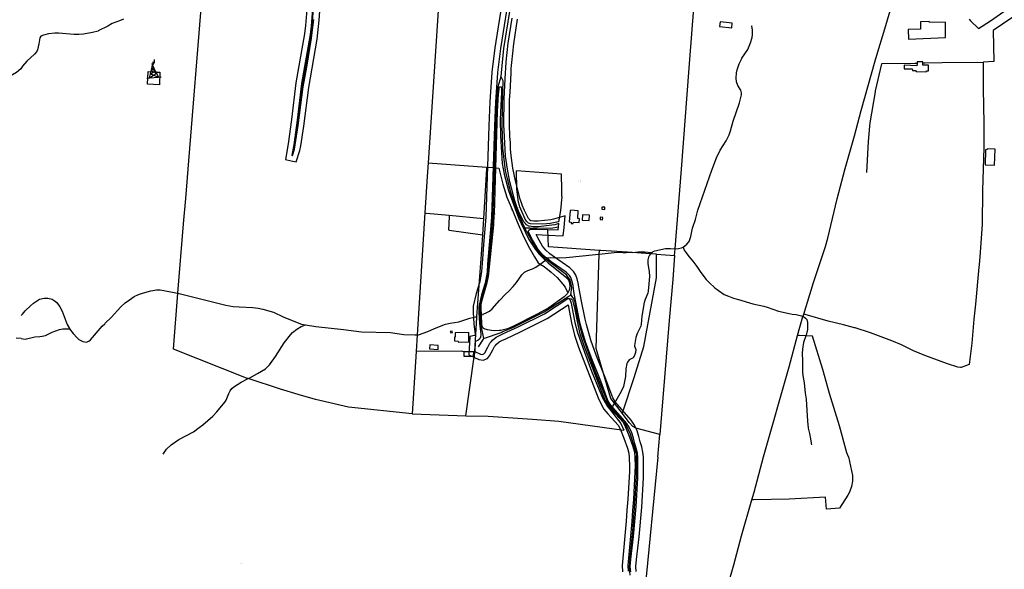
# Model space of a CAD drawing. Units: millimetres. Extents: x 187942 to 190356, y 1674289 to 1677065.
# Drawn here: x 189390 to 190008, y 1674775 to 1675119 of the extents above; entities that cross this region are included whole.
import ezdxf

# ---------------------------------------------------------------- set-up
doc = ezdxf.new("R2010")
doc.units = ezdxf.units.MM
doc.header["$LTSCALE"] = 5
doc.header["$MEASUREMENT"] = 0
for name, color, linetype in [('V-BUEIRO', 5, 'Continuous'), ('V-CANTEIRO', 6, 'Continuous'), ('V-EDIFICACAO', 7, 'Continuous'), ('V-EIXO_DE_LOGRADOURO', 3, 'Continuous'), ('V-LOTE', 1, 'Continuous'), ('V-PONTE_VIADUTO_PASSARELA', 2, 'Continuous'), ('V-QUADRA', 2, 'Continuous'), ('V-TALVEGUE', 4, 'Continuous'), ('V-TESTADA', 1, 'Continuous'), ('V-TORRE_ALTA_TENSAO', 7, 'Continuous')]:
    doc.layers.add(name, color=color, linetype=linetype)

# ---------------------------------------------------------------- blocks, each defined once
blk = doc.blocks.new('305')
at = {"color": 0, "linetype": 'ByBlock', "lineweight": -2, "const_width": 0.05}
blk.add_lwpolyline([(0.73, 0.39, 0.60863), (-0.73, 0.38)], format="xyb", dxfattribs=at)
blk = doc.blocks.new('304')
at = {"color": 0, "linetype": 'ByBlock', "lineweight": -2}
for p, q in [((2.01, 4.81), (2.02, 6.4)), ((2.02, 6.4), (2.86, 5.43)), ((2.86, 5.43), (2.99, 7.82)), ((-0.41, -0.85), (0.13, 0.75)), ((-0.37, -0.87), (2.76, 0.72)), ((0.13, 0.75), (0.69, 2.4)), ((0.13, 0.75), (2.11, 2.39)), ((3.38, -0.88), (0.13, 0.75)), ((0.69, 2.4), (1.36, 4.33)), ((2.11, 2.39), (0.69, 2.4)), ((0.69, 2.4), (2.75, 0.75)), ((1.36, 4.33), (1.3, 5.43)), ((1.3, 5.43), (2.01, 4.81)), ((1.36, 4.33), (2.11, 2.39)), ((2.11, 2.39), (2.75, 0.75)), ((2.75, 0.75), (2.76, 0.72)), ((2.76, 0.72), (3.38, -0.88)), ((-2.99, -3.38), (-1.28, -3.38)), ((-1.28, -3.38), (-0.41, -0.85)), ((-1.28, -3.38), (3.38, -0.88)), ((-1.28, -3.38), (4.35, -3.38)), ((-0.41, -0.85), (-0.37, -0.87)), ((-0.37, -0.87), (4.35, -3.38)), ((3.38, -0.88), (4.35, -3.38)), ((4.35, -3.38), (6, -3.38))]:
    blk.add_line(p, q, dxfattribs=at)

msp = doc.modelspace()

# ---------------------------------------------------------------- linework, layer by layer
at = {"layer": 'V-CANTEIRO'}
msp.add_lwpolyline([(189733.95, 1674948.01), (189733.75, 1674947.64), (189731.81, 1674945.51), (189722.12, 1674938.79), (189714.86, 1674934.76), (189699.89, 1674927.11), (189696.26, 1674925.62), (189693.64, 1674924.8), (189691.9, 1674924.54), (189691.11, 1674924.42), (189688.07, 1674924.24), (189686.19, 1674924.37), (189683.6, 1674924.82), (189681.56, 1674925.57), (189680.79, 1674926.04), (189680.22, 1674927.19), (189680.15, 1674927.8), (189680.06, 1674928.51), (189679.81, 1674934.14), (189679.6, 1674938.65), (189679.68, 1674941.16), (189680.38, 1674944.3), (189683.4, 1674954.53), (189684.15, 1674958.39), (189687.52, 1674990.7), (189687.9, 1674997.16), (189687.93, 1674997.68), (189688.85, 1675026.53), (189689.98, 1675061.77), (189690.55, 1675072.85), (189690.63, 1675073.77), (189690.88, 1675076.58), (189691.08, 1675077.25), (189691.75, 1675077.37), (189692.26, 1675077.26), (189692.45, 1675077.03), (189692.44, 1675075.26), (189692.39, 1675074.1), (189691.64, 1675056.85), (189691.81, 1675046.59), (189692.3, 1675036.11), (189692.81, 1675029.21), (189694.07, 1675022.5), (189696.78, 1675012.34), (189701.76, 1674998.6), (189703.16, 1674995.12), (189704.81, 1674991.64), (189707.52, 1674985.93), (189709.6, 1674981.55), (189713.66, 1674975.31), (189716.06, 1674972.34), (189718.76, 1674969.54), (189719.89, 1674968.53), (189721.69, 1674966.91), (189733.39, 1674957.58), (189734.44, 1674956), (189735.09, 1674954.35), (189735.28, 1674952.1), (189735.29, 1674952.01), (189734.87, 1674949.71), (189734.18, 1674948.44)], close=True, dxfattribs=at)
at = {"layer": 'V-EDIFICACAO'}
for points in [[(189829.71, 1675118.18), (189829.29, 1675115.2), (189836.91, 1675114.32), (189837.21, 1675117.29), (189829.71, 1675118.18)], [(189955.52, 1675118.11), (189955.42, 1675113.47), (189947.81, 1675113.29), (189947.95, 1675107.32), (189971.14, 1675108.18), (189971.11, 1675117.83), (189961.03, 1675117.61), (189960.94, 1675118.24), (189955.52, 1675118.11)], [(189953.27, 1675092.05), (189953.25, 1675090.43), (189945.2, 1675090.89), (189945.25, 1675088.6), (189950.24, 1675088.54), (189950.5, 1675087.52), (189952.39, 1675087.51), (189952.66, 1675086.94), (189959.07, 1675086.84), (189959.29, 1675087.33), (189960.55, 1675087.37), (189960.46, 1675090.87), (189957.02, 1675090.94), (189956.96, 1675092.18), (189956.92, 1675093.11), (189953.28, 1675093.1)], [(189997.32, 1675038.52), (189997.3, 1675037.95), (189996.31, 1675037.79), (189995.98, 1675028.45), (190002.01, 1675028.15), (190002.42, 1675038.25), (189997.32, 1675038.52)], [(189755.42, 1675001.89), (189755.4, 1675000.49), (189757.18, 1675000.37), (189757.21, 1675001.74), (189755.42, 1675001.89)], [(189735.87, 1674999.92), (189735.59, 1674999.64), (189734.95, 1674992.59), (189736.06, 1674992.42), (189736.16, 1674991.59), (189737.37, 1674991.51), (189737.56, 1674992.35), (189741.15, 1674992.22), (189741.27, 1674994.52), (189740.27, 1674994.65), (189740.54, 1674999.61), (189735.87, 1674999.92)], [(189743.2, 1674997.12), (189743.05, 1674993.7), (189747.51, 1674993.4), (189747.75, 1674996.88), (189743.2, 1674997.12)], [(189754.39, 1674995.62), (189754.25, 1674994.14), (189755.73, 1674993.93), (189755.93, 1674995.44), (189754.39, 1674995.62)], [(189660.26, 1674923.76), (189660.54, 1674922.91), (189661.73, 1674923.23), (189661.43, 1674924.16), (189660.26, 1674923.76)], [(189663.36, 1674923.07), (189663.35, 1674920.35), (189662.85, 1674920.26), (189662.87, 1674917.89), (189665.17, 1674917.83), (189665.35, 1674917.24), (189671.86, 1674917.38), (189671.84, 1674923.13), (189663.36, 1674923.07)], [(189647.36, 1674915.45), (189647.17, 1674913.01), (189652.54, 1674912.65), (189652.68, 1674915.08), (189647.36, 1674915.45)], [(189668.68, 1674911.05), (189668.69, 1674910.43), (189668.72, 1674908.37), (189674.87, 1674908.4), (189674.99, 1674911.07), (189669.43, 1674911.05), (189668.68, 1674911.05)]]:
    msp.add_lwpolyline(points, close=True, dxfattribs=at)
at = {"layer": 'V-EIXO_DE_LOGRADOURO'}
for points in [[(189575.05, 1675399.17), (189581.92, 1675386), (189586.82, 1675375.33), (189590.52, 1675368.48), (189593.18, 1675366.73), (189598.28, 1675364.53), (189599.08, 1675363.17), (189597.31, 1675345.72), (189596.61, 1675333.69), (189596.24, 1675321.79), (189595.41, 1675309.76), (189594.15, 1675286.42), (189591.45, 1675251.32), (189590.08, 1675239.68), (189586.75, 1675216.79), (189584.85, 1675205.47), (189578.55, 1675171.85), (189576.98, 1675161.05), (189572.95, 1675110.49), (189567.85, 1675081.92), (189566.42, 1675072.29), (189562.79, 1675043.26), (189561.01, 1675034.35)], [(189714.96, 1675305.46), (189714.45, 1675302.85), (189712.85, 1675290.67), (189709.72, 1675264.22), (189707.72, 1675217.03), (189704.85, 1675194.47), (189700.71, 1675148.83), (189697.71, 1675125.75), (189693.64, 1675101.38), (189692.24, 1675086.05)], [(189692.04, 1675083.88), (189692.02, 1675083.69), (189690.2, 1675077.34), (189689.88, 1675073.84)], [(189692.24, 1675086.05), (189692.04, 1675083.88)], [(189692.55, 1675082.87), (189692.04, 1675083.88)], [(189693.27, 1675074.13), (189693.46, 1675081.07), (189692.55, 1675082.87)], [(189689.88, 1675073.84), (189689.54, 1675070.03), (189687.33, 1675012.81), (189687.03, 1674998.52), (189686.13, 1674985.26), (189683.39, 1674957.58), (189679.32, 1674942.38), (189678.86, 1674938.63), (189679.36, 1674928.03), (189679.46, 1674927.53)], [(189705.81, 1674991.61), (189702.59, 1674998.43), (189698.29, 1675011.04), (189694.92, 1675024.88), (189693.22, 1675038.85), (189692.72, 1675053.33), (189693.27, 1675074.13)], [(189707.09, 1674988.9), (189705.81, 1674991.61)], [(189708.45, 1674986.12), (189708.15, 1674986.66), (189707.09, 1674988.9)], [(189707.09, 1674988.9), (189710.3, 1674988.86)], [(189710.3, 1674988.86), (189723.39, 1674988.72), (189728.2, 1674989.53)], [(189736.33, 1674952.29), (189735.5, 1674956.15), (189733.2, 1674959.45), (189720.41, 1674968.95), (189715.85, 1674973.48), (189712.91, 1674978), (189708.45, 1674986.12)], [(189735.94, 1674946.79), (189736.5, 1674951.49), (189736.33, 1674952.29)], [(189692.76, 1674923.53), (189692.89, 1674923.57), (189699.95, 1674926.54), (189719.24, 1674936.11), (189734.76, 1674945.97)], [(189734.76, 1674945.97), (189735.93, 1674946.71), (189735.94, 1674946.79)], [(189735.94, 1674946.79), (189736.62, 1674945.79)], [(189736.62, 1674945.79), (189738.05, 1674943.67), (189738.17, 1674943.01)], [(189738.17, 1674943.01), (189739.91, 1674933.71), (189742.81, 1674921.88), (189751, 1674899.19), (189759.2, 1674879.01), (189762.17, 1674875), (189769.63, 1674867.05), (189773.26, 1674859.68), (189777.09, 1674847), (189776.96, 1674845.08)], [(189679.46, 1674927.53), (189681.1, 1674919.56)], [(189681.1, 1674919.56), (189692.76, 1674923.53)], [(189680.83, 1674918.95), (189677.76, 1674914.13)], [(189681.1, 1674919.56), (189681.13, 1674919.43), (189680.83, 1674918.95)], [(189776.96, 1674845.08), (189776.93, 1674833.25), (189776.4, 1674821.77), (189774.67, 1674798.81), (189772.93, 1674781.59), (189772.52, 1674775.97), (189773.05, 1674770.9)]]:
    msp.add_lwpolyline(points, dxfattribs=at)
at = {"layer": 'V-LOTE'}
for points in [[(189985.99, 1675119.68), (189986.81, 1675118.68), (189991.81, 1675113.88), (189999.33, 1675118.77), (190009.88, 1675126.15), (190022.44, 1675135.84), (190020.67, 1675140.99), (190017.44, 1675151.35), (190014.65, 1675161.53), (190013.86, 1675166.53), (190013.53, 1675171.05), (190012.96, 1675174.69), (190006.08, 1675197.35), (189999.97, 1675218.74), (189997.53, 1675225.88), (189996.08, 1675229.57), (189990.7, 1675241.59), (189989.26, 1675244.58), (189986.4, 1675249.75), (189978.7, 1675261.89), (189975.97, 1675265.65), (189975.75, 1675265.92)], [(189657.82, 1675209.85), (189653.81, 1675144.52), (189646.33, 1675029.62)], [(189812.31, 1675115.97), (189819.17, 1675203.02)], [(189489.27, 1674947.81), (189492.84, 1674991.3), (189494.27, 1675007.24), (189496.02, 1675030.94), (189504.23, 1675131.86)], [(189882.12, 1674934.76), (189888.27, 1674954.56), (189895.76, 1674977.24), (189897.25, 1674982.33), (189903.17, 1675006.98), (189908.08, 1675026.1), (189914.06, 1675046.59), (189918.24, 1675062.47), (189927.01, 1675093.69), (189929.4, 1675101.3), (189932.35, 1675111.64), (189937.02, 1675127.11)], [(190060.06, 1674949.61), (190059.08, 1674952.03), (190054.53, 1674964.39), (190052.84, 1674969.35), (190050.24, 1674978.84), (190048.66, 1674985.96), (190048.27, 1674988.33), (190047.7, 1675003.19), (190046.24, 1675023.25), (190044.62, 1675035.48), (190036.32, 1675076.93), (190029.24, 1675111.14), (190027.13, 1675120.91), (190025.06, 1675129.05), (190001.04, 1675112.62)], [(189801.36, 1674975.68), (189805.46, 1675025.63), (189810.19, 1675089.02), (189812.31, 1675115.97)], [(190001.04, 1675112.62), (190001.47, 1675093.17), (189995.06, 1675092.7), (189994.75, 1675092.45), (189994.72, 1675076.1), (189995.14, 1675054.61), (189995.23, 1675039.37), (189994.44, 1675012.2), (189994.16, 1674991.11), (189993, 1674973.45), (189992.28, 1674965.61), (189992.02, 1674964.14), (189990.05, 1674941.01), (189988.94, 1674931.48), (189987.66, 1674916.52), (189985.97, 1674903.18), (189981.03, 1674901.24), (189980.63, 1674901.17), (189978.99, 1674901.51), (189972.5, 1674903.58), (189958.22, 1674908.88), (189951.08, 1674911.76), (189943.51, 1674915.45), (189937.4, 1674918.06), (189924, 1674923.06), (189914.44, 1674926.05), (189913.95, 1674926.07), (189907.05, 1674927.97), (189897.53, 1674930.32), (189883.15, 1674934.46), (189882.12, 1674934.76)], [(189953.27, 1675092.05), (189951.9, 1675092.04), (189931.03, 1675091.81), (189927.01, 1675074.84), (189926.91, 1675074.26)], [(189994.76, 1675092.46), (189991.32, 1675092.56), (189969.09, 1675092.42), (189958.43, 1675092.21), (189956.96, 1675092.18)], [(189475.35, 1675086.59), (189477.84, 1675086.46), (189477.6, 1675078.64), (189470.22, 1675078.93), (189470.5, 1675086.92), (189472.43, 1675086.78)], [(189926.91, 1675074.26), (189923.59, 1675054.8), (189923.42, 1675052.6)], [(189923.42, 1675052.6), (189922.65, 1675042.96), (189921.57, 1675023.59)], [(189646.33, 1675029.62), (189645.78, 1675021.15), (189644.34, 1674998.26)], [(189646.33, 1675029.62), (189683.01, 1675026.99)], [(189682.95, 1675025.97), (189681.09, 1674994.78)], [(189683.01, 1675026.99), (189682.95, 1675025.97)], [(189683.01, 1675026.99), (189687.1, 1675026.7)], [(189688.85, 1675026.53), (189690.67, 1675026.33)], [(189690.67, 1675026.33), (189693.29, 1675016.27), (189695.84, 1675008.19), (189699.05, 1675000.44)], [(189730.25, 1675008.6), (189730.36, 1675012.74), (189730.06, 1675022.53), (189701.76, 1675024.67)], [(189703.98, 1675002.08), (189703.61, 1675002.95), (189703.08, 1675004.99), (189702.08, 1675013.1), (189701.76, 1675024.67)], [(189730.25, 1675008.6), (189729.91, 1675004.08), (189729.34, 1674999.7), (189728.09, 1674992.71), (189723.04, 1674991.7), (189718.4, 1674991.23), (189710.69, 1674991.29), (189709.43, 1674991.8), (189708.05, 1674993.01), (189707.26, 1674994.3), (189703.98, 1675002.08)], [(189644.34, 1674998.26), (189639.5, 1674921.79)], [(189644.34, 1674998.26), (189645.35, 1674998.17)], [(189645.35, 1674998.17), (189659.5, 1674996.82)], [(189659.46, 1674995.81), (189659.1, 1674987.65), (189659.52, 1674987.42), (189680.47, 1674984.45)], [(189659.5, 1674996.82), (189659.46, 1674995.81)], [(189659.5, 1674996.82), (189681.09, 1674994.78)], [(189699.05, 1675000.44), (189702.3, 1674992.58), (189705.63, 1674984.89), (189709.09, 1674977.49), (189713.06, 1674970.68), (189715.51, 1674966.85), (189716.66, 1674966.14)], [(189680.89, 1674991.39), (189680.47, 1674984.45)], [(189681.09, 1674994.78), (189680.89, 1674991.39)], [(189680.47, 1674984.45), (189679.91, 1674974.99), (189676.7, 1674933.28)], [(189753.85, 1674974.72), (189753.85, 1674974.73), (189721.86, 1674976.96), (189721.5, 1674987.82)], [(189763.27, 1674878.97), (189761.02, 1674881.91), (189751.9, 1674913.25), (189753.77, 1674972.36)], [(189753.77, 1674972.36), (189753.85, 1674974.72)], [(189754.85, 1674974.65), (189753.85, 1674974.72)], [(189771.6, 1674973.53), (189754.85, 1674974.65)], [(189768.64, 1674873.44), (189775.71, 1674894.93), (189781.73, 1674914.4), (189789.8, 1674957.59), (189789.8, 1674972.3)], [(189785.94, 1674972.56), (189771.6, 1674973.53)], [(189789.8, 1674972.3), (189785.94, 1674972.56)], [(189789.8, 1674972.3), (189801.03, 1674971.62)], [(189801.03, 1674971.62), (189799.91, 1674956.45), (189797.66, 1674930.85), (189791.91, 1674859.27)], [(189801.03, 1674971.62), (189801.36, 1674975.68)], [(189716.66, 1674966.14), (189719.27, 1674964.53), (189723.62, 1674961.13), (189727.25, 1674957.79), (189730.89, 1674953.51), (189732.29, 1674951.61), (189733.95, 1674948.01)], [(189533.46, 1674894.31), (189532.39, 1674894.66), (189486.39, 1674912.68), (189489.27, 1674947.81)], [(189735.18, 1674944.59), (189736.2, 1674941.6), (189737.13, 1674935.94), (189738.5, 1674929.43), (189740.17, 1674923.15), (189744.47, 1674910.97), (189748.97, 1674898.93), (189753.63, 1674887.15), (189756.05, 1674881.78), (189758.97, 1674876.77), (189760.77, 1674874.47)], [(189676.7, 1674933.28), (189676.65, 1674932.69), (189675.44, 1674911.35)], [(189878.22, 1674921.34), (189878.24, 1674921.43), (189881.68, 1674933.31)], [(189881.68, 1674933.31), (189881.73, 1674933.48), (189882.12, 1674934.76)], [(189639.5, 1674921.79), (189638.83, 1674911.2)], [(189873.03, 1674901.62), (189878.22, 1674921.34)], [(189883.43, 1674921.13), (189879.22, 1674921.3), (189878.22, 1674921.34)], [(189910.22, 1674845.2), (189909.25, 1674847.7), (189904.55, 1674864.58), (189898.37, 1674885.03), (189894.09, 1674899.93), (189887.69, 1674920.95), (189883.43, 1674921.13)], [(189638.83, 1674911.2), (189636.36, 1674872.18)], [(189668.68, 1674911.05), (189667.43, 1674911.42), (189638.83, 1674911.2)], [(189670.1, 1674871.01), (189675.31, 1674907.94)], [(189856.95, 1674845.15), (189873.03, 1674901.62)], [(189636.36, 1674872.18), (189596.31, 1674876.42), (189575.7, 1674881.27), (189564.66, 1674884.34), (189553.75, 1674887.61), (189533.46, 1674894.31)], [(189768.3, 1674872.41), (189763.27, 1674878.97)], [(189636.36, 1674872.18), (189664.54, 1674871.11), (189670.1, 1674871.01)], [(189760.77, 1674874.47), (189767.28, 1674866.16), (189769.12, 1674861.94)], [(189768.3, 1674872.41), (189768.64, 1674873.44)], [(189791.91, 1674859.27), (189776.7, 1674863.31), (189774.9, 1674864.18), (189772.58, 1674866.83), (189768.3, 1674872.41)], [(189670.1, 1674871.01), (189684.03, 1674870.75), (189711.94, 1674868.92), (189728.36, 1674867.56), (189769.12, 1674861.94)], [(189790.55, 1674845.09), (189791.91, 1674859.27)], [(189790.55, 1674845.09), (189782.45, 1674761.33), (189779.63, 1674733.41), (189777.63, 1674716.03)], [(189849.53, 1674818.19), (189850.94, 1674823.13), (189856.95, 1674845.15)], [(189910.22, 1674845.2), (189912.81, 1674833.51), (189912.73, 1674829.9), (189912.05, 1674826.7), (189910.86, 1674823.07), (189909.82, 1674821.14), (189904.62, 1674813.11), (189896.52, 1674812.38), (189895.78, 1674819.86), (189873.1, 1674818.75)], [(189777.63, 1674716.03), (189817.73, 1674706.3), (189838.23, 1674777.48), (189843.17, 1674795.74), (189849.53, 1674818.19)], [(189873.1, 1674818.75), (189850.54, 1674818.21), (189849.53, 1674818.19)]]:
    msp.add_lwpolyline(points, dxfattribs=at)
at = {"layer": 'V-QUADRA'}
for p, q in [((189572.7785, 1675159.5443), (189569.375, 1675115.8181)), ((189577.9954, 1675119.1946), (189580.6645, 1675154.8121)), ((189694.3138, 1675140.1191), (189688.2541, 1675101.861)), ((189576.6676, 1675107.3254), (189577.9954, 1675119.1946)), ((189700.152, 1675104.2218), (189702.5183, 1675119.8374)), ((189569.375, 1675115.8181), (189568.7937, 1675110.5576)), ((189568.7937, 1675110.5576), (189563.3769, 1675079.9359)), ((189573.5877, 1675088.9765), (189576.6676, 1675107.3254)), ((189688.2541, 1675101.861), (189686.3436, 1675086.5765)), ((189698.9129, 1675092.6138), (189700.152, 1675104.2218)), ((189571.3792, 1675076.8598), (189573.5877, 1675088.9765)), ((189698.3947, 1675085.8179), (189698.561, 1675088.7918)), ((189698.561, 1675088.7918), (189698.9129, 1675092.6138)), ((189686.3271, 1675086.3125), (189685.5374, 1675074.1467)), ((189686.3436, 1675086.5765), (189686.3271, 1675086.3125)), ((189697.755, 1675073.9723), (189698.3947, 1675085.8179)), ((189563.3769, 1675079.9359), (189560.5786, 1675056.8574)), ((189568.2261, 1675052.6525), (189571.3792, 1675076.8598)), ((189685.5374, 1675074.1467), (189685.1353, 1675067.8742)), ((189697.3507, 1675053.7103), (189697.4991, 1675069.2093)), ((189697.4991, 1675069.2093), (189697.755, 1675073.9723)), ((189685.1353, 1675067.8742), (189684.4325, 1675052.9365)), ((189560.5786, 1675056.8574), (189558.4896, 1675041.5579)), ((189566.3748, 1675040.3976), (189568.2261, 1675052.6525)), ((189684.4325, 1675052.9365), (189682.6549, 1674995.6128)), ((189697.6828, 1675046.1713), (189697.3507, 1675053.7103)), ((189698.0456, 1675042.3208), (189697.6828, 1675046.1713)), ((189558.4896, 1675041.5579), (189556.8259, 1675031.6944)), ((189565.8434, 1675037.3536), (189566.3748, 1675040.3976)), ((189698.1563, 1675038.1442), (189698.0456, 1675042.3208)), ((189698.4708, 1675034.1613), (189698.1563, 1675038.1442)), ((189563.4845, 1675030.2403), (189565.8434, 1675037.3536)), ((189699.5724, 1675026.3137), (189698.4708, 1675034.1613)), ((189556.8259, 1675031.6944), (189560.2637, 1675030.9305)), ((189560.2637, 1675030.9305), (189563.4845, 1675030.2403)), ((189701.1318, 1675018.4385), (189699.5724, 1675026.3137)), ((189704.1885, 1675006.8901), (189701.1318, 1675018.4385)), ((189705.362, 1675003.2844), (189704.1885, 1675006.8901)), ((189705.4635, 1675003.0352), (189705.362, 1675003.2844)), ((189706.769, 1674999.8002), (189705.4635, 1675003.0352)), ((189682.6549, 1674995.6128), (189681.1018, 1674978.5183)), ((189709.3736, 1674994.6733), (189706.769, 1674999.8002)), ((189732.4161, 1674996.4818), (189725.0084, 1674994.2509)), ((189731.6817, 1674989.1723), (189732.4161, 1674996.4818)), ((189710.0976, 1674993.8001), (189709.3736, 1674994.6733)), ((189710.2701, 1674993.5908), (189710.0976, 1674993.8001)), ((189710.798, 1674993.3088), (189710.2701, 1674993.5908)), ((189712.6555, 1674992.9679), (189710.798, 1674993.3088)), ((189715.364, 1674993.035), (189712.6555, 1674992.9679)), ((189723.4433, 1674993.9747), (189715.364, 1674993.035)), ((189725.0084, 1674994.2509), (189723.4433, 1674993.9747)), ((189731.1267, 1674983.8863), (189731.6817, 1674989.1723)), ((189714.1837, 1674984.6056), (189714.5689, 1674984.6176)), ((189714.9548, 1674983.0664), (189714.1837, 1674984.6056)), ((189714.5689, 1674984.6176), (189721.346, 1674984.3234)), ((189718.2396, 1674977.344), (189714.9548, 1674983.0664)), ((189721.346, 1674984.3234), (189731.1267, 1674983.8863)), ((189681.1018, 1674978.5183), (189680.1997, 1674966.3998)), ((189720.2689, 1674974.9325), (189718.2396, 1674977.344)), ((189722.5805, 1674972.8623), (189720.2689, 1674974.9325)), ((189722.8355, 1674972.632), (189722.5805, 1674972.8623)), ((189725.6491, 1674970.4447), (189722.8355, 1674972.632)), ((189735.3585, 1674963.7503), (189725.6491, 1674970.4447)), ((189680.1997, 1674966.3998), (189679.8418, 1674961.5441)), ((189679.8418, 1674961.5441), (189678.7077, 1674954.9005)), ((189737.7319, 1674961.2795), (189735.3585, 1674963.7503)), ((189739.1622, 1674959.2714), (189737.7319, 1674961.2795)), ((189739.9963, 1674956.8665), (189739.1622, 1674959.2714)), ((189678.7077, 1674954.9005), (189676.4967, 1674947.6852)), ((189740.7696, 1674953.2869), (189739.9963, 1674956.8665)), ((189740.8187, 1674952.9268), (189740.7696, 1674953.2869)), ((189741.2746, 1674949.493), (189740.8187, 1674952.9268)), ((189676.4967, 1674947.6852), (189674.6922, 1674939.8193)), ((189742.3925, 1674943.8843), (189741.2746, 1674949.493)), ((189674.6922, 1674939.8193), (189674.5663, 1674935.7243)), ((189721.1073, 1674931.9509), (189734.1732, 1674940.4738)), ((189734.1732, 1674940.4738), (189734.9305, 1674937.049)), ((189744.8567, 1674931.5236), (189742.3925, 1674943.8843)), ((189674.5663, 1674935.7243), (189675.0536, 1674928.5916)), ((189734.9305, 1674937.049), (189736.3875, 1674929.2914)), ((189675.0536, 1674928.5916), (189675.2531, 1674926.8481)), ((189704.3655, 1674923.5395), (189721.1073, 1674931.9509)), ((189736.3875, 1674929.2914), (189738.2989, 1674921.4611)), ((189745.6923, 1674928.1521), (189744.8567, 1674931.5236)), ((189748.4816, 1674918.3894), (189745.6923, 1674928.1521)), ((189672.5543, 1674920.7608), (189671.94, 1674909.1423)), ((189675.54, 1674921.2368), (189672.5543, 1674920.7608)), ((189675.2531, 1674926.8481), (189675.8103, 1674922.0756)), ((189675.5698, 1674921.251), (189675.54, 1674921.2368)), ((189675.744, 1674921.392), (189675.5698, 1674921.251)), ((189675.8103, 1674922.0756), (189675.744, 1674921.392)), ((189695.0465, 1674919.3384), (189704.3655, 1674923.5395)), ((189738.2989, 1674921.4611), (189740.6987, 1674913.9527)), ((189688.079, 1674914.4837), (189688.3488, 1674914.8074)), ((189688.3488, 1674914.8074), (189688.6188, 1674915.1256)), ((189688.6188, 1674915.1256), (189689.3205, 1674915.952)), ((189689.3205, 1674915.952), (189690.9569, 1674917.3106)), ((189690.9569, 1674917.3106), (189692.7125, 1674918.2895)), ((189692.7125, 1674918.2895), (189695.0465, 1674919.3384)), ((189751.8698, 1674909.0597), (189748.4816, 1674918.3894)), ((189671.94, 1674909.1423), (189678.142, 1674906.2616)), ((189683.6401, 1674906.9123), (189684.9045, 1674908.6449)), ((189684.9045, 1674908.6449), (189686.9646, 1674912.4376)), ((189686.9646, 1674912.4376), (189688.079, 1674914.4837)), ((189740.6987, 1674913.9527), (189753.0227, 1674882.2121)), ((189757.9533, 1674893.9059), (189751.8698, 1674909.0597)), ((189678.142, 1674906.2616), (189680.8034, 1674905.7598)), ((189680.8034, 1674905.7598), (189683.6401, 1674906.9123)), ((189762.3553, 1674882.1509), (189757.9533, 1674893.9059)), ((189753.0227, 1674882.2121), (189754.6609, 1674878.6037)), ((189754.6609, 1674878.6037), (189756.6265, 1674875.1695)), ((189763.3084, 1674880.5047), (189762.3553, 1674882.1509)), ((189764.6708, 1674878.7153), (189763.3084, 1674880.5047)), ((189765.1484, 1674878.0928), (189764.6708, 1674878.7153)), ((189773.8737, 1674868.3058), (189765.1484, 1674878.0928)), ((189756.6265, 1674875.1695), (189759.0758, 1674872.1734)), ((189759.0758, 1674872.1734), (189761.5165, 1674869.7531)), ((189761.5165, 1674869.7531), (189765.6677, 1674865.0773)), ((189765.6677, 1674865.0773), (189766.8711, 1674862.7769)), ((189775.9398, 1674865.1023), (189773.8737, 1674868.3058)), ((189777.5635, 1674861.5348), (189775.9398, 1674865.1023)), ((189766.8711, 1674862.7769), (189769.309, 1674856.9894)), ((189778.6546, 1674857.9087), (189777.5635, 1674861.5348)), ((189769.309, 1674856.9894), (189771.5191, 1674850.5723)), ((189779.4234, 1674854.5773), (189778.6546, 1674857.9087)), ((189780.4267, 1674851.5572), (189779.4234, 1674854.5773)), ((189771.5191, 1674850.5723), (189772.3985, 1674847.4679)), ((189772.3985, 1674847.4679), (189772.6046, 1674844.8835)), ((189781.204, 1674848.0928), (189780.4267, 1674851.5572)), ((189781.5403, 1674845.2863), (189781.204, 1674848.0928)), ((189772.6046, 1674844.8835), (189772.7887, 1674839.2629)), ((189781.5198, 1674831.9969), (189781.5403, 1674845.2863)), ((189772.7122, 1674835.9357), (189771.7696, 1674818.6717)), ((189772.7887, 1674839.2629), (189772.7122, 1674835.9357)), ((189780.4712, 1674813.7265), (189781.5198, 1674831.9969)), ((189771.7696, 1674818.6717), (189771.0682, 1674811.7372)), ((189771.0682, 1674811.7372), (189770.7475, 1674804.8028)), ((189778.8223, 1674794.9646), (189780.4712, 1674813.7265)), ((189770.7475, 1674804.8028), (189768.1688, 1674777.0417)), ((189777.1725, 1674780.777), (189778.8223, 1674794.9646)), ((189776.7908, 1674776.3637), (189777.1725, 1674780.777)), ((189768.1688, 1674777.0417), (189768.4363, 1674773.1637)), ((189777.0036, 1674773.3842), (189776.7908, 1674776.3637))]:
    msp.add_line(p, q, dxfattribs=at)
for points in [[(189576.26, 1675159.17), (189572.86, 1675115.49), (189572.26, 1675110.06), (189566.84, 1675079.42), (189564.05, 1675056.41), (189561.95, 1675041.03), (189560.83, 1675034.39), (189561.01, 1675034.35), (189561.15, 1675034.32), (189562.44, 1675038.21), (189562.92, 1675040.96), (189564.76, 1675053.14), (189567.92, 1675077.4), (189570.14, 1675089.58), (189573.2, 1675107.81), (189574.51, 1675119.52)], [(189697.78, 1675139.63), (189691.72, 1675101.37), (189689.83, 1675086.25), (189689.82, 1675086.09), (189689.03, 1675073.92), (189688.63, 1675067.68), (189687.93, 1675052.8), (189686.15, 1674995.4), (189684.59, 1674978.23), (189683.69, 1674966.14), (189683.32, 1674961.12), (189682.12, 1674954.09), (189679.88, 1674946.78), (189678.18, 1674939.37), (189678.07, 1674935.79), (189678.54, 1674928.91), (189678.73, 1674927.25), (189679.33, 1674922.11), (189679.14, 1674920.15), (189678.87, 1674919.72), (189678.5, 1674919.12), (189677.45, 1674918.27), (189676.59, 1674917.86), (189675.9, 1674917.75), (189675.56, 1674911.32), (189679.22, 1674909.62), (189680.44, 1674909.39), (189681.4, 1674909.78), (189681.94, 1674910.52), (189683.89, 1674914.11), (189685.17, 1674916.46), (189685.67, 1674917.06), (189685.95, 1674917.39), (189686.85, 1674918.45), (189688.97, 1674920.21), (189691.14, 1674921.42), (189693.61, 1674922.53), (189702.86, 1674926.7), (189719.36, 1674934.99), (189733.97, 1674944.52), (189735.08, 1674944.62), (189735.18, 1674944.59), (189736.2, 1674944.28), (189736.97, 1674943.51), (189737.2, 1674942.99), (189737.25, 1674942.77), (189738.36, 1674937.75), (189739.81, 1674930.03), (189741.67, 1674922.41), (189744, 1674915.12), (189756.25, 1674883.57), (189757.78, 1674880.2), (189759.52, 1674877.16), (189761.67, 1674874.53), (189764.06, 1674872.16), (189768.57, 1674867.08), (189770.04, 1674864.27), (189772.58, 1674858.24), (189774.86, 1674851.62), (189775.86, 1674848.09), (189776.1, 1674845.08), (189776.29, 1674839.28), (189776.21, 1674835.8), (189775.26, 1674818.4), (189774.56, 1674811.48), (189774.24, 1674804.56), (189771.68, 1674777), (189771.92, 1674773.52)], [(189773.52, 1674773.03), (189773.28, 1674776.39), (189773.69, 1674781.13), (189775.34, 1674795.32), (189776.98, 1674813.98), (189778.02, 1674832.1), (189778.04, 1674845.08), (189777.75, 1674847.5), (189777.05, 1674850.62), (189776.05, 1674853.63), (189775.27, 1674857.01), (189774.28, 1674860.3), (189772.86, 1674863.42), (189771.08, 1674866.18), (189762.45, 1674875.86), (189761.89, 1674876.59), (189760.39, 1674878.56), (189759.18, 1674880.65), (189754.69, 1674892.64), (189748.6, 1674907.81), (189745.15, 1674917.31), (189742.31, 1674927.25), (189741.44, 1674930.76), (189738.96, 1674943.2), (189737.82, 1674948.92), (189737.35, 1674952.46), (189737.32, 1674952.68), (189736.62, 1674955.92), (189736.02, 1674957.65), (189735.03, 1674959.04), (189733.08, 1674961.07), (189723.58, 1674967.62), (189720.57, 1674969.96), (189720.55, 1674969.98), (189720.24, 1674970.26), (189717.75, 1674972.49), (189715.36, 1674975.33), (189711.87, 1674981.41), (189709.41, 1674986.32), (189709.24, 1674986.65), (189709.52, 1674987.45), (189710.31, 1674987.99), (189710.76, 1674988), (189714.59, 1674988.12), (189721.5, 1674987.82), (189727.99, 1674987.53), (189728.2, 1674989.53), (189728.41, 1674991.62), (189725.82, 1674990.84), (189723.95, 1674990.51), (189715.61, 1674989.54), (189712.38, 1674989.46), (189709.71, 1674989.95), (189709.62, 1674989.97), (189708.01, 1674990.83), (189707.4, 1674991.57), (189706.43, 1674992.74), (189703.58, 1674998.35), (189702.22, 1675001.72), (189702.11, 1675001.99), (189702.07, 1675002.09), (189700.83, 1675005.9), (189697.72, 1675017.65), (189696.12, 1675025.73), (189694.99, 1675033.78), (189694.66, 1675037.96), (189694.55, 1675042.11), (189694.19, 1675045.93), (189693.85, 1675053.65), (189694, 1675069.32), (189694.26, 1675074.16), (189694.9, 1675086.01), (189695.07, 1675089.05), (189695.43, 1675092.96), (189696.68, 1675104.67), (189699.05, 1675120.31)]]:
    msp.add_lwpolyline(points, dxfattribs=at)
at = {"layer": 'V-TALVEGUE'}
for points in [[(189455.09, 1675119.86), (189452.67, 1675118.78), (189450.2, 1675117.99), (189448.07, 1675116.97), (189445.29, 1675115.33), (189439.13, 1675112.45), (189439.1, 1675112.32), (189435.7, 1675111.4), (189429.9, 1675110.33), (189427.12, 1675110.17), (189424.14, 1675110.25), (189414.36, 1675111.06), (189412.05, 1675111.09), (189408.03, 1675110.53), (189404.86, 1675109.83), (189403.26, 1675109.2), (189402.52, 1675108.17), (189402.01, 1675104.31), (189401.11, 1675100.46), (189400.64, 1675099.48), (189399.14, 1675097.8), (189394.4, 1675093.39), (189391.61, 1675090.28), (189391.08, 1675089.17), (189390.61, 1675088.68)], [(189849.91, 1675111.83), (189849.91, 1675112.88), (189849.53, 1675115.54)], [(189843.06, 1675094.65), (189843.36, 1675095.22), (189846.95, 1675100.82), (189848.72, 1675104.9), (189849.72, 1675108.28), (189849.91, 1675110.13), (189849.91, 1675111.83)], [(189806.53, 1674976.75), (189808.74, 1674978.55), (189810.12, 1674980.36), (189811.33, 1674983.36), (189812.26, 1674988.72), (189814.19, 1674994.17), (189815.71, 1675000), (189824.42, 1675025.07), (189827.48, 1675032.89), (189829.69, 1675037.65), (189833.39, 1675043.52), (189835.3, 1675047.3), (189836.2, 1675049.72), (189837.85, 1675055.72), (189841.79, 1675067.36), (189842.98, 1675072.21), (189843, 1675073.53), (189842.64, 1675075.19), (189840.87, 1675078.25), (189840.04, 1675080.5), (189839.7, 1675082.8), (189839.92, 1675086.07), (189840.36, 1675087.98), (189841.53, 1675091.7), (189843.06, 1675094.65)], [(189390.61, 1675088.68), (189387.96, 1675086.39), (189385.36, 1675084.85), (189380.96, 1675082.98), (189376.81, 1675080.65), (189368.81, 1675077.13), (189364.96, 1675074.88), (189363.86, 1675073.73), (189362.43, 1675070.83), (189360.85, 1675068.45), (189358.32, 1675065.46), (189356.63, 1675063.89), (189354.87, 1675062.96), (189350.77, 1675062.99)], [(189801.36, 1674975.68), (189803.59, 1674975.83), (189805.38, 1674976.26), (189806.53, 1674976.75)], [(189806.53, 1674976.75), (189807.07, 1674974.97), (189808.27, 1674973.19), (189809.92, 1674970.9), (189812.54, 1674967.89), (189815.05, 1674964.57), (189817.5, 1674960.81), (189820.87, 1674956.45), (189822.74, 1674954.5), (189826.29, 1674951.31), (189828.67, 1674949.52), (189832.29, 1674947.13), (189834.92, 1674945.91), (189838.09, 1674944.74), (189841.17, 1674943.82), (189850.1, 1674941.25), (189857.05, 1674939.81), (189859.28, 1674939.13), (189866.38, 1674936.51), (189873, 1674935.06)], [(189720.96, 1674969.98), (189722.93, 1674970.37), (189728.65, 1674970.12), (189732.96, 1674970.27), (189751.37, 1674972.06), (189753.77, 1674972.36)], [(189753.77, 1674972.36), (189763.05, 1674973.5), (189765.99, 1674973.65), (189768.55, 1674973.4), (189770.58, 1674973.4), (189771.18, 1674973.53)], [(189785.94, 1674972.56), (189785.33, 1674971.76), (189784.71, 1674970.44), (189784.29, 1674968.87), (189784.2, 1674966.32), (189785.1, 1674961.55), (189785.35, 1674958.35), (189784.48, 1674949.18), (189784.23, 1674947.82), (189782.61, 1674943.91), (189782, 1674942), (189780.48, 1674933.53), (189780.13, 1674928.52), (189779.81, 1674927.16), (189777.51, 1674922.53), (189776.66, 1674919.98), (189775.81, 1674915.13), (189775.89, 1674914.58), (189776.72, 1674912.58), (189776.51, 1674910.58), (189775.88, 1674908.69), (189775.06, 1674907.31), (189772.62, 1674905.99), (189771.43, 1674904.59), (189771.13, 1674903.82), (189770.45, 1674900.47), (189770.35, 1674895.71), (189769.78, 1674893.62), (189769.5, 1674891.37), (189768.94, 1674889.41), (189767.46, 1674886.16), (189763.27, 1674878.97)], [(189771.18, 1674973.53), (189771.6, 1674973.53)], [(189771.6, 1674973.53), (189774.77, 1674973.49), (189778.3, 1674973.84), (189782.25, 1674973.84), (189787.01, 1674973.38)], [(189787.01, 1674973.38), (189786.11, 1674972.79), (189785.94, 1674972.56)], [(189787.01, 1674973.38), (189787.09, 1674973.37), (189787.66, 1674973.93), (189788.67, 1674974.35), (189795.26, 1674975.92), (189798.56, 1674975.88), (189801.01, 1674975.66), (189801.36, 1674975.68)], [(189681.38, 1674934.85), (189682.88, 1674935.52), (189684.82, 1674936.66), (189686.6, 1674938.11), (189691.17, 1674943.32), (189694.91, 1674947.21), (189696.95, 1674949.07), (189699.78, 1674952.13), (189701.76, 1674954.62), (189705.22, 1674959.47), (189706.84, 1674961.11), (189708.88, 1674962.17), (189711.88, 1674963.21), (189713.94, 1674964.14), (189716.66, 1674966.14)], [(189716.66, 1674966.14), (189718.05, 1674967.17)], [(189718.05, 1674967.17), (189719.89, 1674968.53)], [(189421.22, 1674925.6), (189423.48, 1674922.61), (189425.98, 1674919.86), (189427.11, 1674918.93), (189429.58, 1674917.55), (189430.52, 1674917.3), (189431.73, 1674917.22), (189433.24, 1674917.72), (189434.36, 1674918.64), (189441.76, 1674927.16), (189443.4, 1674928.75), (189443.61, 1674929.14), (189447.27, 1674932.62), (189453.36, 1674939.28), (189456.08, 1674941.74), (189458.76, 1674943.81), (189461.85, 1674945.72), (189464.57, 1674947.08), (189467.12, 1674947.93), (189472.26, 1674949.31), (189475.88, 1674949.92), (189478.17, 1674949.9), (189480.38, 1674949.65), (189487.86, 1674948.16), (189489.27, 1674947.81)], [(189489.27, 1674947.81), (189519.28, 1674940.29), (189523.91, 1674939.59), (189527.62, 1674939.22), (189536.2, 1674938.91), (189539.56, 1674938.47), (189542.51, 1674937.88), (189549.21, 1674935.9), (189555.33, 1674932.98), (189564.13, 1674929.41), (189566.89, 1674928.5), (189569.33, 1674928.07)], [(189390.75, 1674933.83), (189391.64, 1674934.68), (189393.4, 1674936.83), (189396.76, 1674940.04), (189398.55, 1674941.55), (189401.63, 1674943.72), (189402.38, 1674944.08), (189405.2, 1674944.84), (189407.56, 1674944.72), (189410.28, 1674944.06), (189411.66, 1674943.34), (189413.22, 1674941.95), (189415.21, 1674939.4), (189416.61, 1674936.56), (189419.68, 1674928.2), (189421.2, 1674925.63), (189421.22, 1674925.6)], [(189639.5, 1674921.79), (189640.22, 1674921.84), (189646.18, 1674923.95), (189650.34, 1674925.8), (189657.25, 1674928.43), (189660.2, 1674929.16), (189665.52, 1674929.88), (189672.59, 1674932.28), (189676.27, 1674933.11), (189676.7, 1674933.28)], [(189679.81, 1674934.14), (189681.38, 1674934.85)], [(189873, 1674935.06), (189874.92, 1674934.68), (189877.34, 1674934.43), (189880.8, 1674933.66), (189881.68, 1674933.31)], [(189881.68, 1674933.31), (189882.02, 1674933.18), (189883.19, 1674932.27), (189883.99, 1674931.27), (189884.54, 1674929.49), (189884.61, 1674926.31), (189884.45, 1674925.11), (189883.58, 1674921.56), (189883.43, 1674921.13)], [(189533.46, 1674894.31), (189534.33, 1674894.72), (189539.3, 1674897.4), (189544.17, 1674900.48), (189545.8, 1674901.82), (189546.76, 1674902.91), (189550.52, 1674908.11), (189555.92, 1674916.73), (189559.94, 1674921.85), (189561.2, 1674923.23), (189563.89, 1674925.31), (189566.62, 1674926.93), (189568.29, 1674927.63), (189569.33, 1674928.07)], [(189569.33, 1674928.07), (189575.86, 1674926.91), (189593.23, 1674925.12), (189604.45, 1674923.67), (189622.67, 1674923.21), (189631.16, 1674922.06), (189637.95, 1674921.68), (189639.5, 1674921.79)], [(189390.77, 1674919.49), (189393.29, 1674919.11), (189399.36, 1674920.53), (189402.63, 1674920.65), (189404.08, 1674920.85), (189406.07, 1674921.42), (189410.3, 1674923.44), (189415, 1674925.08), (189417.04, 1674925.52), (189421.22, 1674925.6)], [(189883.43, 1674921.13), (189882, 1674916.9), (189881.27, 1674912.84), (189881.14, 1674910.02), (189881.42, 1674905.75), (189881.44, 1674898.52), (189881.63, 1674896.22), (189882.38, 1674891.69), (189883, 1674885.1), (189883.58, 1674881.34), (189884.48, 1674867.54), (189884.97, 1674863.18), (189885.76, 1674859.84), (189886.42, 1674856.55), (189886.78, 1674853.77), (189886.85, 1674853.53)], [(189390.77, 1674919.49), (189387.61, 1674919.58)], [(189479.92, 1674846.99), (189482.06, 1674850.03), (189484.95, 1674852.74), (189489.82, 1674856.02), (189498.96, 1674860.95), (189502.51, 1674863.65), (189504.91, 1674865.24), (189511.12, 1674870.68), (189513.66, 1674873.45), (189518.64, 1674879.51), (189519.45, 1674880.78), (189521.21, 1674884.99), (189522.1, 1674886.65), (189523.1, 1674888.01), (189524.32, 1674889.18), (189528.97, 1674892.15), (189533.46, 1674894.31)], [(189762.88, 1674878.3), (189761.89, 1674876.59)], [(189763.27, 1674878.97), (189762.88, 1674878.3)], [(189886.85, 1674853.53), (189887.09, 1674852.77)]]:
    msp.add_lwpolyline(points, dxfattribs=at)
at = {"layer": 'V-TESTADA'}
msp.add_lwpolyline([(189675.44, 1674911.35), (189675.31, 1674907.93)], dxfattribs=at)

# ---------------------------------------------------------------- block references
at = {"layer": 'V-BUEIRO'}
for p, xscale, yscale, zscale, rotation in [((189739.91, 1675018.15), 0.9999965982093499, 0.9999965982093499, 0.9999965982093499, 270.6227521133102), ((189742.64, 1675018.05), 0.999998516200205, 0.999998516200205, 0.999998516200205, 90.90844065905284), ((189697.87, 1674999.99), 0.9999985933304592, 0.9999985933304592, 0.9999985933304592, 303.733430356242), ((189703.65, 1675001.91), 0.9999998884543051, 0.9999998884543051, 0.9999998884543051, 103.2774876654915), ((189685.39, 1674997.78), 1.000000369449695, 1.000000369449695, 1.000000369449695, 283.9534066978511), ((189689.25, 1674997.45), 0.999997196614912, 0.999997196614912, 0.999997196614912, 114.1077956879348), ((189721.67, 1674970.39), 0.9999997078370291, 0.9999997078370291, 0.9999997078370291, 114.833017925988), ((189718.42, 1674967.47), 0.9999970765608621, 0.9999970765608621, 0.9999970765608621, 317.098073364486), ((189762.68, 1674877.95), 0.9999989706658, 0.9999989706658, 0.9999989706658, 151.0407264107833), ((189760.59, 1674874.12), 0.9999978626636361, 0.9999978626636361, 0.9999978626636361, 336.7452915658035), ((189529.05, 1674777.74), 0.9999960464893621, 0.9999960464893621, 0.9999960464893621, 324.8843515388574), ((189531.3, 1674780.42), 0.9999989226139091, 0.9999989226139091, 0.9999989226139091, 139.0022937718994)]:
    msp.add_blockref('305', p, dxfattribs=dict(at, xscale=xscale, yscale=yscale, zscale=zscale, rotation=rotation))
for p, rotation in [((189676.7, 1674933.28), 292.1606851341944), ((189676.7, 1674933.28), 292.1606851341944), ((189681.0668, 1674934.7083), 112.5419079999855), ((189681.0668, 1674934.7083), 112.5419079999855)]:
    msp.add_blockref('305', p, dxfattribs=dict(at, rotation=rotation))
at = {"layer": 'V-PONTE_VIADUTO_PASSARELA', "rotation": 18.93926046784319}
msp.add_blockref('305', (189849.605, 1675115.0153), dxfattribs=at)
msp.add_blockref('305', (189849.605, 1675115.0153), dxfattribs=at)
at = {"layer": 'V-TORRE_ALTA_TENSAO', "xscale": 0.999996008401188, "yscale": 0.999996008401188, "zscale": 0.999996008401188, "rotation": 6.257198378811518}
msp.add_blockref('304', (189472.4, 1675086.38), dxfattribs=at)

doc.saveas('drawing.dxf')
